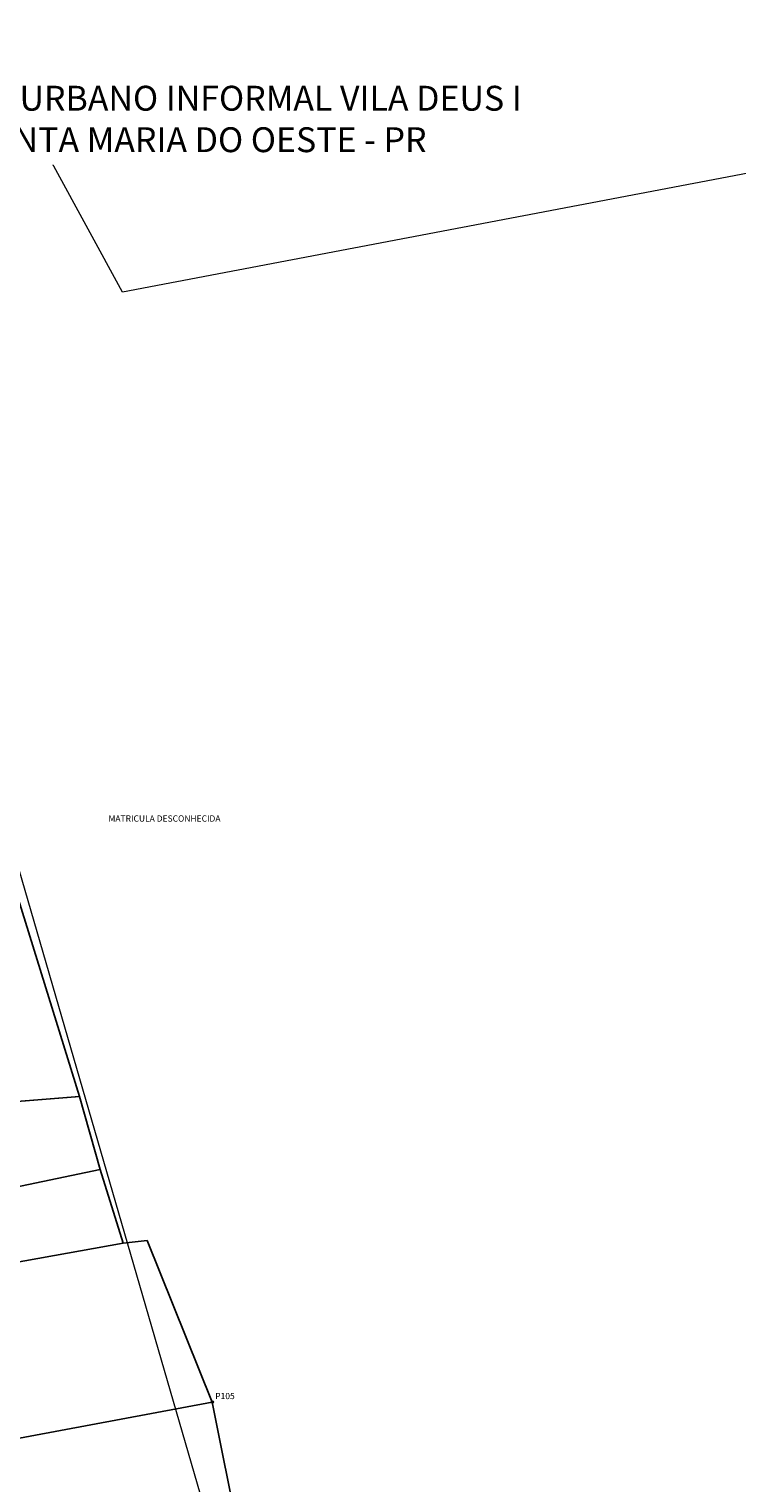
# Model space of a CAD drawing. Extents: x 443 to 6350, y -19 to 4306.
# Drawn here: x 3178 to 3264, y 1668 to 1843 of the extents above; entities that cross this region are included whole.
import ezdxf

# ---------------------------------------------------------------- set-up
doc = ezdxf.new("R2010")
doc.units = 0
doc.layers.get('0').update_dxf_attribs({"linetype": 'CONTINUOUS', "lineweight": 9})
doc.layers.add('PONTOS_VERTICES', color=7, linetype='CONTINUOUS', lineweight=5)
doc.layers.add('TO_MEDIR_AREA', color=7, linetype='CONTINUOUS')
doc.layers.add('TO_TXT', color=7, linetype='CONTINUOUS')
doc.styles.add('ROMANS', font='romans.shx', dxfattribs={"oblique": 15})
doc.styles.get("Standard").update_dxf_attribs({"font": 'ISOCP'})

# ---------------------------------------------------------------- blocks, each defined once
blk = doc.blocks.new('SIMB_BOLINHA')
at = {"color": 0}
blk.add_circle((0, 0), 0.3, dxfattribs=at)
blk.add_point((0, 0), dxfattribs=at)
for tag in ['COTA', 'PONTO', 'DESC']:
    blk.add_attdef(tag, (0, 0), '', height=1)

msp = doc.modelspace()

# ---------------------------------------------------------------- linework, layer by layer
at = {"color": 8}
msp.add_line((3160.103, 1799.444, 1001.355), (3214.928, 1611.268, 1001.355), dxfattribs=at)
at = {"color": 8, "linetype": 'Continuous', "elevation": 1001.355}
msp.add_lwpolyline([(3348.951, 2206.661), (3374.34, 2192.308), (3294.236, 2093.947), (3340.801, 2064.746), (3365.18, 1978.513), (3389.668, 1849.152), (3189.536, 1811.082), (3056.812, 2054.562)], dxfattribs=at)
at = {"layer": 'TO_MEDIR_AREA'}
for points in [[(3150.902, 1822.03), (3184.373, 1714.125), (3154.243, 1711.698), (3146.913, 1711.676), (3147.186, 1713.69), (3148.352, 1717.887), (3144.321, 1721.497), (3137.685, 1752.806), (3134.547, 1764.755), (3132.293, 1775.128), (3130.29, 1786.319), (3123.637, 1817.495)], [(3150.902, 1822.03), (3184.373, 1714.125), (3150.595, 1711.404), (3146.913, 1711.676), (3147.186, 1713.69), (3148.352, 1717.887), (3144.321, 1721.497), (3137.685, 1752.806), (3134.547, 1764.755), (3132.293, 1775.128), (3130.29, 1786.319), (3123.637, 1817.495)], [(3184.373, 1714.125), (3186.871, 1705.314), (3162.62, 1700.245), (3146.075, 1701.011), (3150.595, 1711.404)], [(3184.373, 1714.125), (3186.871, 1705.314), (3162.62, 1700.245), (3146.768, 1700.979), (3154.243, 1711.698)], [(3186.871, 1705.314), (3189.611, 1696.428), (3137.002, 1686.974), (3146.768, 1700.979), (3162.62, 1700.245)], [(3186.871, 1705.314), (3189.611, 1696.428), (3137.002, 1686.974), (3146.075, 1701.011), (3162.62, 1700.245)], [(3189.611, 1696.428), (3192.516, 1696.742), (3200.377, 1677.284), (3149.109, 1667.693), (3137.002, 1686.974)], [(3189.611, 1696.428), (3192.516, 1696.742), (3200.377, 1677.284), (3149.109, 1667.693), (3137.002, 1686.974)], [(3200.377, 1677.284), (3203.567, 1661.221), (3156.15, 1656.642), (3149.109, 1667.693)], [(3200.377, 1677.284), (3203.567, 1661.221), (3156.15, 1656.642), (3149.109, 1667.693)]]:
    msp.add_lwpolyline(points, close=True, dxfattribs=at)

# ---------------------------------------------------------------- block references
at = {"layer": 'PONTOS_VERTICES'}
ref = msp.add_blockref('SIMB_BOLINHA', (3200.377, 1677.284), dxfattribs=dict(at, xscale=0.5, yscale=0.5))
ref.add_attrib('PONTO', 'P105', (3200.727, 1677.634), dxfattribs={"layer": '0', "color": 7, "height": 0.75, "style": 'ROMANS'})

# ---------------------------------------------------------------- texts
at = {"layer": 'TO_TXT', "insert": (3181.412, 1748), "char_height": 0.75, "attachment_point": 1, "style": 'ROMANS'}
msp.add_mtext_dynamic_manual_height_columns('\\pxqc;MATRICULA DESCONHECIDA', width=26.40189, gutter_width=6.25, heights=[9.093], dxfattribs=at)

# ---------------------------------------------------------------- next in the draw order: texts
at = {"layer": 'TO_TXT', "insert": (3151.999, 1835.951), "char_height": 3, "attachment_point": 1, "style": 'ROMANS', "bg_fill": 3, "box_fill_scale": 1.5, "bg_fill_color": 256, "bg_fill_transparency": 0}
msp.add_mtext_dynamic_manual_height_columns('\\pxqc;NÚCLEO URBANO INFORMAL VILA DEUS I\\PSANTA MARIA DO OESTE - PR', width=93.70287, gutter_width=4.464, heights=[9.743], dxfattribs=at)

doc.saveas('drawing.dxf')
